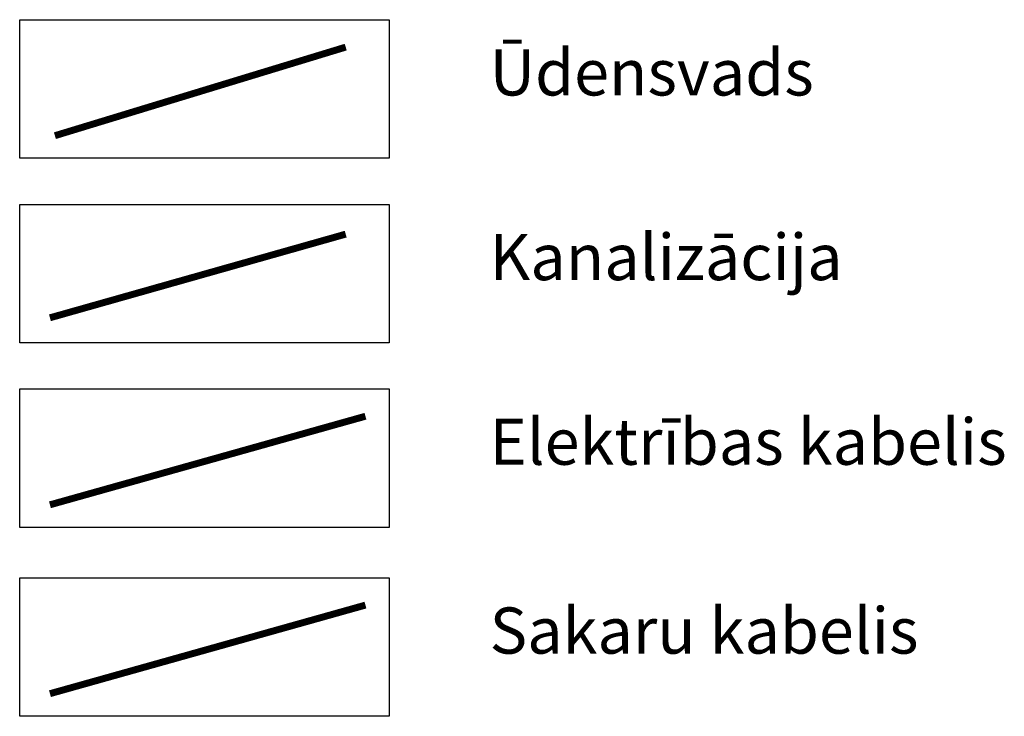
# Model space of a CAD drawing. Units: inches. Extents: x 416151 to 416335, y 401792 to 402010.
# Drawn here: x 416227 to 416270, y 401792 to 401822 of the extents above; entities that cross this region are included whole.
import ezdxf

# ---------------------------------------------------------------- set-up
doc = ezdxf.new("R2010")
doc.units = ezdxf.units.IN
doc.header["$MEASUREMENT"] = 0
doc.linetypes.add('DIVIDE', pattern=[1.25, 0.5, -0.25, 0, -0.25, 0, -0.25])
doc.linetypes.add('HIDDEN', pattern=[0.375, 0.25, -0.125])
for name, color, linetype, lineweight in [('D_elektr_kab', 7, 'CONTINUOUS', 35), ('D_kanaliz.', 32, 'CONTINUOUS', 35), ('D_udens', 162, 'HIDDEN', 35)]:
    doc.layers.add(name, color=color, linetype=linetype, lineweight=lineweight)
doc.layers.add('D_legenda', color=7, linetype='CONTINUOUS')
doc.layers.add('D_sakari', color=200, linetype='DIVIDE')
doc.styles.add('MONOTXT', font='MONOTXT', dxfattribs={"height": 0.2})

msp = doc.modelspace()

# ---------------------------------------------------------------- linework, layer by layer
at = {"layer": 'D_elektr_kab', "linetype": 'ByBlock', "const_width": 0.3}
msp.add_lwpolyline([(416228.426, 401800.931), (416242.088, 401804.769)], dxfattribs=at)
at = {"layer": 'D_kanaliz.', "const_width": 0.3}
msp.add_lwpolyline([(416228.426, 401809.034), (416241.234, 401812.659)], dxfattribs=at)
at = {"layer": 'D_legenda', "linetype": 'ByBlock'}
for points in [[(416227.115, 401821.95), (416243.115, 401821.95), (416243.115, 401815.95), (416227.115, 401815.95)], [(416227.115, 401813.95), (416243.115, 401813.95), (416243.115, 401807.95), (416227.115, 401807.95)], [(416227.115, 401805.95), (416243.115, 401805.95), (416243.115, 401799.95), (416227.115, 401799.95)], [(416227.115, 401797.767), (416243.115, 401797.767), (416243.115, 401791.767), (416227.115, 401791.767)]]:
    msp.add_lwpolyline(points, close=True, dxfattribs=at)
at = {"layer": 'D_sakari', "linetype": 'ByBlock', "const_width": 0.3}
msp.add_lwpolyline([(416228.426, 401792.748), (416242.088, 401796.586)], dxfattribs=at)
at = {"layer": 'D_udens', "const_width": 0.3}
msp.add_lwpolyline([(416228.64, 401816.924), (416241.234, 401820.762), (416241.234, 401820.762)], dxfattribs=at)

# ---------------------------------------------------------------- texts
at = {"layer": 'D_legenda', "char_height": 2, "width": 46.7416, "attachment_point": 1, "style": 'MONOTXT'}
for s, insert in [('{\\fTimes New Roman|b0|i0|c186|p18;Ūdensvads}', (416247.465, 401820.666)), ('{\\fTimes New Roman|b0|i0|c186|p18;Kanalizācija}', (416247.465, 401812.666)), ('{\\fTimes New Roman|b0|i0|c186|p18;Elektrības kabelis }', (416247.465, 401804.666)), ('{\\fTimes New Roman|b0|i0|c186|p18;Sakaru kabelis }', (416247.465, 401796.483))]:
    msp.add_mtext(s, dxfattribs=dict(at, insert=insert))

doc.saveas('drawing.dxf')
